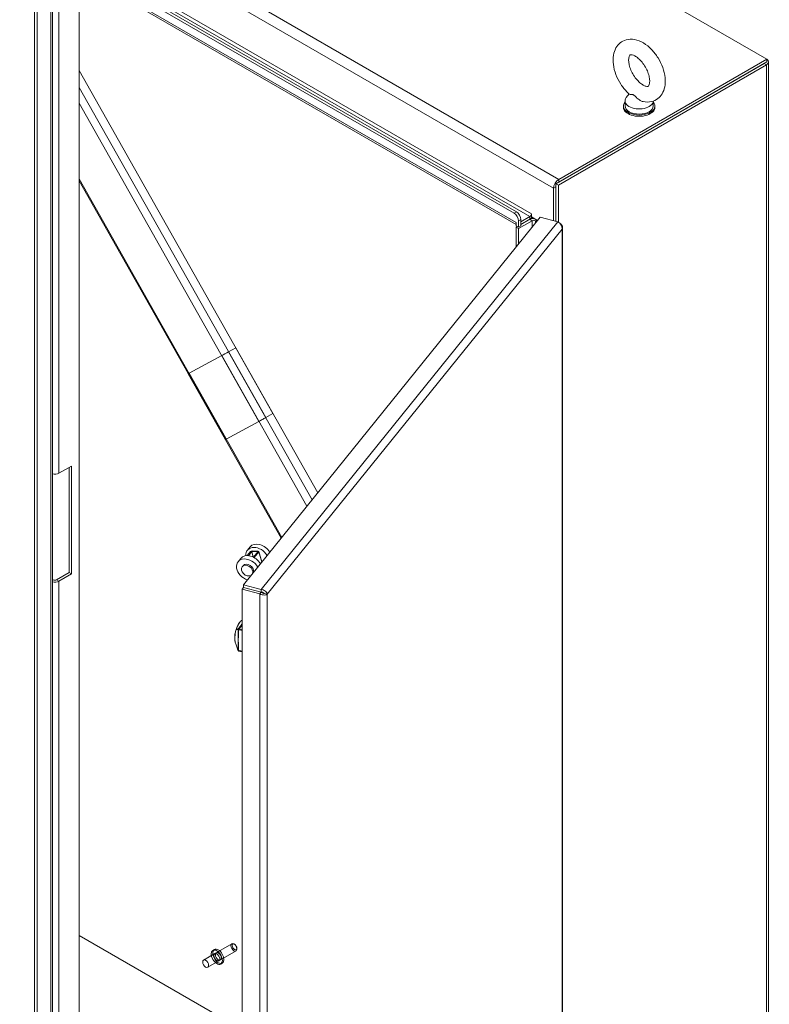
# Model space of a CAD drawing. Units: inches. Extents: x 6 to 331, y 6 to 205.
# Drawn here: x 313 to 331, y 149 to 173 of the extents above; entities that cross this region are included whole.
import ezdxf

# ---------------------------------------------------------------- set-up
doc = ezdxf.new("R2010")
doc.units = ezdxf.units.IN
doc.header["$LTSCALE"] = 20
doc.header["$MEASUREMENT"] = 0
doc.layers.add('Visible (ANSI)', color=7, linetype='Continuous', lineweight=5)
doc.layers.add('Visible Narrow (ANSI)', color=7, linetype='Continuous', lineweight=5)

msp = doc.modelspace()

# ---------------------------------------------------------------- linework, layer by layer
at = {"layer": 'Visible (ANSI)'}
for p, q in [((304.6504, 187.4557), (331.1037, 172.1828)), ((312.9133, 175.231), (324.822, 168.3555)), ((312.9725, 175.2652), (324.8812, 168.3897)), ((324.8733, 168.075), (312.8875, 174.995)), ((312.9092, 146.0659), (312.9092, 174.4838)), ((312.9684, 146.0317), (312.9684, 174.4496)), ((313.3514, 174.2285), (313.3514, 146.2869)), ((314.0181, 174.1097), (314.0181, 147.5836)), ((325.8636, 169.0891), (331.0347, 172.0746)), ((325.9229, 169.0549), (331.0939, 172.0404)), ((331.1037, 172.1828), (325.9327, 169.1973)), ((331.1037, 172.1145), (325.9327, 169.129)), ((331.1037, 172.1145), (331.1037, 172.1828)), ((331.147, 172.1145), (331.147, 140.5482)), ((314.0181, 171.9014), (318.8299, 163.3815)), ((327.6789, 171.3194), (327.6108, 171.2298)), ((327.5406, 171.021), (327.5406, 170.9891)), ((327.5813, 171.1486), (327.5813, 171.021)), ((328.2813, 171.1418), (328.2813, 171.021)), ((328.3219, 171.021), (328.3219, 170.9891)), ((314.0181, 169.1609), (317.648, 162.7336)), ((325.8636, 168.1517), (325.8636, 169.0891)), ((325.8636, 169.0891), (325.9229, 169.0549)), ((325.9229, 168.1327), (325.9229, 169.0549)), ((325.8044, 168.9752), (325.8044, 168.1677)), ((325.8636, 168.1517), (325.8636, 169.0094)), ((325.256, 168.3442), (325.256, 168.3443)), ((325.256, 168.3443), (325.2561, 168.3442)), ((325.2561, 168.3442), (325.2561, 168.2621)), ((318.0996, 159.1265), (325.4738, 168.2567)), ((324.8733, 168.1232), (324.8733, 168.1233)), ((324.8733, 168.1233), (324.8733, 168.1232)), ((324.8733, 168.1232), (324.8733, 168.0411)), ((324.9325, 167.9728), (325.2738, 168.1698)), ((324.9325, 168.1642), (324.9325, 168.007)), ((324.9917, 168.1437), (325.2145, 168.2724)), ((324.9917, 168.0754), (325.2145, 168.204)), ((325.2145, 168.204), (324.9917, 168.0754)), ((324.9917, 168.0412), (324.9917, 168.1983)), ((325.2561, 168.2621), (325.4075, 168.1746)), ((325.3566, 168.1698), (325.3887, 168.1513)), ((325.4738, 168.2567), (325.9112, 168.1389)), ((324.8733, 168.0411), (324.9325, 168.007)), ((324.9029, 168.0241), (324.8733, 168.007)), ((324.9325, 167.9728), (324.8733, 168.007)), ((324.8733, 168.007), (324.8733, 167.5132)), ((324.9325, 168.007), (324.9917, 168.0412)), ((324.9325, 167.9728), (324.9325, 167.5865)), ((326.029, 138.1032), (326.029, 168.0054)), ((317.7279, 164.9112), (317.9074, 165.0148)), ((317.9074, 165.0148), (319.9436, 161.4096)), ((316.7479, 164.3784), (317.5617, 164.8179)), ((316.7255, 164.367), (319.0327, 160.2818)), ((318.4842, 163.1845), (317.6704, 162.745)), ((318.8299, 163.3815), (318.6503, 163.2778)), ((313.511, 161.8935), (313.8247, 162.0746)), ((313.7655, 159.4297), (313.7655, 162.0404)), ((313.8247, 162.0746), (313.8247, 159.3955)), ((318.2628, 160.0648), (318.1968, 159.983)), ((318.0314, 159.7783), (317.9654, 159.6965)), ((318.2752, 159.9489), (318.1939, 159.8482)), ((318.2208, 159.8469), (318.3025, 159.9481)), ((318.3025, 159.9481), (318.4541, 159.9439)), ((318.3398, 159.8126), (318.3025, 159.9481)), ((318.4673, 159.9602), (318.3157, 159.9644)), ((318.4541, 159.9439), (318.3457, 159.8097)), ((318.3652, 159.7992), (318.4815, 159.9431)), ((318.4842, 159.9522), (318.556, 159.6916)), ((318.0672, 159.5738), (318.087, 159.5983)), ((313.3514, 159.2587), (313.369, 159.2486)), ((313.4518, 159.2486), (313.7655, 159.4297)), ((313.8247, 159.3955), (313.511, 159.2144)), ((313.8247, 159.3955), (313.7655, 159.4297)), ((318.0994, 159.0575), (318.064, 159.0137)), ((318.5368, 158.9397), (318.0994, 159.0575)), ((318.537, 159.0087), (318.0996, 159.1265)), ((318.0996, 159.0581), (318.0996, 159.1265)), ((318.537, 158.9403), (318.0996, 159.0581)), ((318.064, 159.0137), (318.5014, 158.8959)), ((318.064, 129.0428), (318.064, 159.0137)), ((318.3473, 158.9914), (318.3475, 158.9907)), ((318.5368, 158.9397), (318.5014, 158.8959)), ((318.537, 158.9403), (318.537, 159.0087)), ((318.6147, 158.9086), (318.6906, 158.8882)), ((317.9799, 157.4775), (317.9799, 157.4775)), ((318.064, 157.4548), (317.9799, 157.4775)), ((318.064, 148.0767), (314.0181, 150.4126)), ((318.064, 148.0767), (314.0181, 150.4126)), ((317.3375, 150.0396), (317.3751, 150.0613)), ((317.4212, 149.9814), (317.8101, 150.206)), ((317.5243, 149.8028), (317.9132, 150.0273)), ((317.8771, 150.1919), (317.8616, 150.2008)), ((317.9345, 150.0924), (317.9345, 150.0745)), ((317.3836, 149.9597), (317.1074, 149.8003)), ((317.4867, 149.7811), (317.2105, 149.6216)), ((317.5328, 149.7013), (317.5704, 149.723))]:
    msp.add_line(p, q, dxfattribs=at)
msp.add_arc((317.9837, 157.5021), 0.0246, 195.98787, 247.26564, dxfattribs=at)
for centre, major_axis, ratio, start_param, end_param in [((330.9656, 172.1145), (0.1814, 0), 0.5773503, 5.4977871, 6.9886471), ((327.9313, 171.021), (-0.3906, 0), 0.5773503, 5.8230671, 9.8848962), ((327.9313, 171.1486), (0.35, 0), 0.5773503, 2.728149, 6.249374), ((327.9313, 171.021), (0.35, 0), 0.5773503, 3.1415927, 6.2831853), ((327.9313, 170.9891), (-0.3906, 0), 0.5773503, 0, 3.1415927), ((325.9327, 169.0492), (-0.0907, -0.1571), 0.5773503, 3.9269908, 5.4977871), ((324.822, 168.2279), (0.0781, -0.1353), 0.5773503, 0.7853982, 2.3561945), ((324.8812, 168.2621), (-0.0781, 0.1353), 0.5773503, 3.9269908, 5.4977871), ((325.2145, 168.3202), (0.0293, 0.0507), 0.5773503, 3.9269908, 5.4977871), ((324.9739, 168.1813), (0.0712, 0.1233), 0.5773503, 2.3561945, 2.3981059), ((325.2145, 168.3202), (0.0712, 0.1233), 0.5773503, 3.9269908, 4.5028405), ((325.3152, 168.1459), (-0.1423, 0), 0.5773503, 4.7142102, 5.4977871), ((325.3152, 168.1459), (0.0586, 0), 0.5773503, 0.7853982, 2.3561945), ((317.6584, 164.8737), (0.119, 0.0672), 0.0134148, 3.757136, 5.3279323), ((316.8446, 164.4342), (-0.119, -0.0672), 0.0134148, 0, 0.6155433), ((318.5809, 163.2403), (-0.119, -0.0672), 0.0134148, 0.6155433, 2.1863397), ((317.767, 162.8008), (-0.119, -0.0672), 0.0134148, 0, 0.6155433), ((313.4104, 161.9516), (0.1423, 0), 0.5773503, 4.2853104, 5.4977871), ((318.4399, 159.7866), (-0.2431, 0.1964), 0.7399972, 4.211577, 6.8884671), ((318.5059, 159.8684), (-0.2431, 0.1964), 0.7399972, 4.211577, 6.2831853), ((318.2085, 159.5002), (-0.2431, 0.1964), 0.7399972, 4.211577, 8.3547937), ((318.2746, 159.5819), (-0.2431, 0.1964), 0.7399972, 4.211577, 6.2831853), ((318.3025, 159.9481), (0.0301, 0.0083), 0.4683678, 0.9927703, 2.5635666), ((318.4541, 159.9439), (0.0301, 0.0083), 0.4683678, 5.7051593, 7.2759556), ((318.1887, 159.4756), (0.1216, -0.0982), 0.7399972, 0.2828067, 6.0003786), ((318.2085, 159.5002), (0.1216, -0.0982), 0.7399972, 0.2828067, 3.1415927), ((313.4104, 159.2725), (-0.1423, 0), 0.5773503, 1.1437177, 2.3561945), ((313.4104, 159.2725), (0.0586, 0), 0.5773503, 3.9269908, 5.4977871), ((317.9837, 157.5021), (-0.0095, -0.0227), 0.6183667, 6.2831357, 6.2831533)]:
    msp.add_ellipse(centre, major_axis=major_axis, ratio=ratio, start_param=start_param, end_param=end_param, dxfattribs=at)
for centre, major_axis in [((317.8616, 150.1166), (-0.0516, 0.0893)), ((317.8771, 150.1256), (-0.0406, 0.0704)), ((317.4352, 149.8704), (-0.0977, 0.1691)), ((317.4727, 149.8921), (-0.0977, 0.1691)), ((317.4352, 149.8704), (0.0516, -0.0893)), ((317.4727, 149.8921), (-0.0516, 0.0893)), ((317.1589, 149.7109), (0.0516, -0.0893))]:
    msp.add_ellipse(centre, major_axis=major_axis, ratio=0.5773503, dxfattribs=at)
for points, knots in [([(328.0279, 171.1289), (328.0969, 171.1142), (328.1696, 171.1126), (328.2952, 171.143), (328.3483, 171.1679), (328.4372, 171.2358), (328.4734, 171.2774), (328.5331, 171.3759), (328.5541, 171.4339), (328.5815, 171.5673), (328.5836, 171.644), (328.5673, 171.8061), (328.5469, 171.8917), (328.4868, 172.0588), (328.4473, 172.1402), (328.353, 172.2922), (328.2985, 172.3629), (328.1774, 172.4882), (328.1108, 172.5427), (327.9687, 172.6279), (327.8929, 172.659), (327.7452, 172.6844), (327.674, 172.6829), (327.5518, 172.6481), (327.5005, 172.6213), (327.4146, 172.5506), (327.3798, 172.5076), (327.3228, 172.406), (327.3033, 172.3464), (327.2795, 172.2097), (327.2794, 172.1314), (327.3001, 171.9678), (327.3224, 171.8821), (327.3861, 171.7158), (327.4272, 171.6352), (327.5242, 171.4852), (327.5799, 171.4158), (327.6555, 171.3409), (327.6701, 171.3272), (327.685, 171.314)], [0.3057307, 0.3057307, 0.3057307, 0.3057307, 0.6170372, 0.6170372, 0.8597967, 0.8597967, 1.0924846, 1.0924846, 1.3619288, 1.3619288, 1.6936624, 1.6936624, 2.0537723, 2.0537723, 2.4101839, 2.4101839, 2.7642474, 2.7642474, 3.122335, 3.122335, 3.4795998, 3.4795998, 3.7832162, 3.7832162, 4.0226311, 4.0226311, 4.2569395, 4.2569395, 4.531737, 4.531737, 4.8684161, 4.8684161, 5.228757, 5.228757, 5.5846921, 5.5846921, 5.9388864, 5.9388864, 6.0216226, 6.0216226, 6.0216226, 6.0216226]), ([(328.0281, 171.5409), (328.0545, 171.5257), (328.0785, 171.5159), (328.1169, 171.5053), (328.1312, 171.5044), (328.1519, 171.5058), (328.1545, 171.5076), (328.1613, 171.5125), (328.1665, 171.517), (328.1795, 171.5428), (328.1864, 171.5631), (328.1931, 171.6154), (328.1938, 171.6454), (328.1874, 171.714), (328.1801, 171.7527), (328.1567, 171.8352), (328.1401, 171.8791), (328.0988, 171.9664), (328.0737, 172.0098), (328.0181, 172.0903), (327.9876, 172.1273), (327.9258, 172.1905), (327.8945, 172.2169), (327.8366, 172.2567), (327.8099, 172.2707), (327.7652, 172.288), (327.7471, 172.2915), (327.7202, 172.2934), (327.7132, 172.2914), (327.7034, 172.2876), (327.6999, 172.2869), (327.6841, 172.2575), (327.6769, 172.2375), (327.6696, 172.1855), (327.6687, 172.1559), (327.6745, 172.0881), (327.6814, 172.0496), (327.704, 171.9675), (327.7202, 171.9238), (327.7609, 171.8364), (327.7856, 171.7929), (327.8407, 171.7119), (327.8711, 171.6745), (327.9329, 171.6104), (327.9642, 171.5836), (328.0057, 171.5545), (328.0171, 171.5473), (328.0281, 171.5409)], [0, 0, 0, 0, 0.2551645, 0.2551645, 0.5092581, 0.5092581, 0.8431278, 0.8431278, 1.1465557, 1.1465557, 1.4329652, 1.4329652, 1.6841854, 1.6841854, 1.94465, 1.94465, 2.2166849, 2.2166849, 2.4954073, 2.4954073, 2.7741335, 2.7741335, 3.0459349, 3.0459349, 3.3055332, 3.3055332, 3.5566885, 3.5566885, 3.8397805, 3.8397805, 4.2705114, 4.2705114, 4.564109, 4.564109, 4.8152663, 4.8152663, 5.0752168, 5.0752168, 5.3468471, 5.3468471, 5.6254206, 5.6254206, 5.9042854, 5.9042854, 6.1765021, 6.1765021, 6.2831853, 6.2831853, 6.2831853, 6.2831853]), ([(327.7943, 171.294), (327.7882, 171.2975), (327.7822, 171.3002), (327.7632, 171.3063), (327.7509, 171.3072), (327.7206, 171.3084), (327.7003, 171.3072), (327.6877, 171.3121), (327.6862, 171.3129), (327.685, 171.314)], [0.91423809, 0.91423809, 0.91423809, 0.91423809, 0.9520549, 0.9520549, 1.03110369, 1.03110369, 1.1787345, 1.1787345, 1.20559338, 1.20559338, 1.20559338, 1.20559338]), ([(328.0279, 171.1289), (328.0198, 171.1306), (328.0116, 171.1329), (327.9799, 171.1436), (327.9572, 171.1555), (327.9059, 171.1899), (327.8812, 171.2133), (327.8427, 171.252), (327.8256, 171.2709), (327.8038, 171.288), (327.799, 171.2913), (327.7943, 171.294)], [0.56406313, 0.56406313, 0.56406313, 0.56406313, 0.59143372, 0.59143372, 0.67079373, 0.67079373, 0.78259067, 0.78259067, 0.8847232, 0.8847232, 0.91423809, 0.91423809, 0.91423809, 0.91423809]), ([(325.9112, 168.1389), (325.9441, 168.1232), (325.9767, 168.092), (325.9962, 168.0541), (326.012, 168.0236), (326.0193, 167.9892), (326.0156, 167.9575)], [0, 0, 0, 0, 0.8709453, 0.8709453, 0.8709453, 1.5707963, 1.5707963, 1.5707963, 1.5707963]), ([(326.0156, 167.9575), (326.0331, 167.9879), (326.0331, 168.0228), (326.0157, 168.0532), (326.0025, 168.0763), (325.9795, 168.0967), (325.9516, 168.1117)], [0, 0, 0, 0, 0.8709453, 0.8709453, 0.8709453, 1.5328704, 1.5328704, 1.5328704, 1.5328704]), ([(318.5014, 158.8959), (318.5389, 158.877), (318.584, 158.8682), (318.6215, 158.8695), (318.6516, 158.8705), (318.6766, 158.8778), (318.6906, 158.8882)], [0, 0, 0, 0, 0.8709453, 0.8709453, 0.8709453, 1.5707963, 1.5707963, 1.5707963, 1.5707963]), ([(318.6147, 158.9086), (318.6057, 158.9085), (318.5856, 158.9116), (318.5643, 158.922), (318.5549, 158.9266), (318.5454, 158.9326), (318.5368, 158.9397)], [0, 0, 0, 0, 1.0873332, 1.0873332, 1.0873332, 1.5707963, 1.5707963, 1.5707963, 1.5707963]), ([(318.6906, 158.8882), (318.686, 158.9163), (318.6642, 158.9487), (318.631, 158.9726), (318.6044, 158.9917), (318.5707, 159.0051), (318.537, 159.0087)], [0, 0, 0, 0, 0.8709453, 0.8709453, 0.8709453, 1.5707963, 1.5707963, 1.5707963, 1.5707963]), ([(318.6147, 158.9086), (318.609, 158.9189), (318.592, 158.9319), (318.5693, 158.9376), (318.5592, 158.9401), (318.5481, 158.9411), (318.537, 158.9403)], [0, 0, 0, 0, 1.0873332, 1.0873332, 1.0873332, 1.5707963, 1.5707963, 1.5707963, 1.5707963]), ([(317.9166, 158.014), (317.9264, 158.0443), (317.9379, 158.0738), (317.9564, 158.1137), (317.9629, 158.1264), (317.9713, 158.1414), (317.973, 158.1445), (317.9774, 158.1521), (317.9801, 158.1565), (317.9909, 158.1738), (317.9992, 158.1856), (318.024, 158.217), (318.0409, 158.2332), (318.0599, 158.244), (318.0619, 158.2451), (318.064, 158.2461)], [0, 0, 0, 0, 0.3919467, 0.3919467, 0.5893617, 0.5893617, 0.6415262, 0.6415262, 0.71979, 0.71979, 0.955277, 0.955277, 1.4216879, 1.4216879, 1.4779209, 1.4779209, 1.4779209, 1.4779209]), ([(317.978, 158.0362), (317.9775, 158.0352), (317.9773, 158.034), (317.9774, 158.0325), (317.9776, 158.031), (317.9782, 158.0291), (317.9793, 158.0271)], [-0.00000655868, -0.00000655868, -0.00000655868, -0.00000655868, 0.00039044248, 0.00039044248, 0.00039044248, 0.00078744365, 0.00078744365, 0.00078744365, 0.00078744365]), ([(317.9005, 157.6751), (317.8923, 157.6912), (317.8869, 157.7121), (317.8805, 157.7614), (317.8798, 157.7907), (317.8818, 157.8301), (317.8824, 157.8384), (317.8855, 157.8725), (317.8893, 157.8996), (317.9003, 157.9557), (317.9077, 157.9852), (317.9164, 158.0136)], [0, 0, 0, 0, 0.4186735, 0.4186735, 0.8558044, 0.8558044, 0.9700072, 0.9700072, 1.3152288, 1.3152288, 1.6787307, 1.6787307, 1.6787307, 1.6787307]), ([(317.9793, 158.0271), (317.9793, 158.0268), (317.9794, 158.0265), (317.9794, 158.0258), (317.9795, 158.0255), (317.9795, 158.0252)], [-0.0081009493, -0.0081009493, -0.0081009493, -0.0081009493, -0.0040526373, -0.0040526373, -0.0000020722, -0.0000020722, -0.0000020722, -0.0000020722]), ([(317.9795, 158.0252), (317.9799, 158.0219), (317.9806, 158.0186), (317.9816, 158.0153), (317.982, 158.0137), (317.9825, 158.0121), (317.9831, 158.0105), (317.9837, 158.009), (317.9843, 158.0075), (317.985, 158.0061)], [0, 0, 0, 0, 0.00041046631, 0.00041046631, 0.00041046631, 0.00061569946, 0.00061569946, 0.00061569946, 0.00082093262, 0.00082093262, 0.00082093262, 0.00082093262])]:
    msp.add_open_spline(points, degree=3, knots=knots, dxfattribs=at)
for points in [[(318.4666, 158.9593), (318.4666, 158.9591), (318.4665, 158.9589), (318.4664, 158.9587)], [(318.0118, 158.0783), (318.03, 158.1015), (318.0476, 158.1259), (318.064, 158.1523)], [(317.9164, 158.0136), (317.9165, 158.0137), (317.9165, 158.0139), (317.9166, 158.014)], [(317.9802, 158.0274), (317.9799, 158.0273), (317.9796, 158.0272), (317.9793, 158.0271)], [(317.9904, 158.0306), (317.987, 158.0296), (317.9836, 158.0285), (317.9802, 158.0274)], [(317.9353, 157.5834), (317.9268, 157.6146), (317.9155, 157.6455), (317.9005, 157.6751)], [(317.9601, 157.4953), (317.9517, 157.5246), (317.9434, 157.554), (317.9353, 157.5834)], [(317.9794, 157.4776), (317.9777, 157.4781), (317.9759, 157.4787), (317.9742, 157.4794)]]:
    msp.add_open_spline(points, degree=3, dxfattribs=at)
at = {"layer": 'Visible Narrow (ANSI)'}
for p, q in [((299.4794, 184.4702), (325.9327, 169.1973)), ((325.8044, 168.9752), (299.3511, 184.248)), ((325.2145, 168.2724), (313.1993, 175.2094)), ((313.2408, 175.2811), (325.256, 168.3442)), ((312.858, 175.0602), (324.8733, 168.1232)), ((313.3097, 146.2288), (313.3097, 174.2526)), ((313.511, 174.1364), (313.511, 161.8935)), ((331.0939, 172.0404), (331.0347, 172.0746)), ((331.0939, 140.4741), (331.0939, 172.0404)), ((314.0181, 171.4799), (318.6503, 163.2778)), ((318.4842, 163.1845), (314.0181, 171.0924)), ((314.0181, 169.2119), (317.6704, 162.745)), ((325.9327, 169.1973), (325.9327, 169.129)), ((325.8636, 169.0094), (325.8044, 168.9752)), ((324.8812, 168.3897), (324.822, 168.3555)), ((325.256, 168.3442), (325.2561, 168.3442)), ((318.537, 159.0087), (325.9112, 168.1389)), ((324.8733, 168.1232), (324.8733, 168.1232)), ((324.9325, 168.1642), (324.9917, 168.1983)), ((325.2145, 168.204), (325.2145, 168.2724)), ((325.2738, 168.1698), (325.2145, 168.204)), ((325.2738, 168.0091), (325.2738, 168.1698)), ((325.3862, 168.1869), (325.3566, 168.1698)), ((325.3566, 168.1698), (325.3566, 168.1117)), ((326.0156, 167.9575), (318.6906, 158.8882)), ((326.0156, 138.0817), (326.0156, 167.9575)), ((317.7279, 164.9112), (319.8034, 161.2361)), ((319.6746, 161.0766), (317.5617, 164.8179)), ((316.7479, 164.3784), (319.0496, 160.3028)), ((318.4815, 159.9431), (318.5521, 159.6867)), ((313.369, 159.2486), (313.3514, 159.2385)), ((313.4518, 159.2486), (313.511, 159.2144)), ((313.511, 159.2144), (313.511, 146.6526)), ((318.3633, 158.9864), (318.3631, 158.9871)), ((318.5014, 128.9251), (318.5014, 158.8959)), ((318.6906, 158.8882), (318.6906, 129.0123)), ((317.976, 157.4981), (318.064, 157.4744))]:
    msp.add_line(p, q, dxfattribs=at)
for centre, major_axis, ratio, start_param, end_param in [((318.6243, 158.8401), (-0.1059, -0.3932), 0.3450664, 4.5294322, 4.5309811), ((317.9606, 158.0535), (0.0191, -0.0155), 0.7427534, 6.0455469, 6.1465524), ((317.9973, 158.021), (-0.0182, 0.0165), 0.243529, 5.2007165, 6.2080592), ((317.9282, 158.01), (-0.0118, 0.0036), 0.0965207, 6.06429, 6.2831853), ((317.9283, 158.0102), (-0.0117, 0.0038), 0.1334516, 6.0658851, 6.2831855), ((317.9236, 158.0108), (0.0038, 0.0144), 0.4937435, 1.4622863, 1.4976019), ((317.987, 158.0131), (-0.0031, 0.0244), 0.9637833, 0.6360199, 1.6138154), ((317.987, 158.0131), (-0.0246, 0.0008), 0.5866403, 0.3352442, 1.1524173), ((317.987, 158.0131), (-0.014, 0.0202), 0.6571087, 0.2117299, 1.7624292), ((318.2071, 157.7677), (-0.2817, 0.2203), 0.7692492, 6.0314893, 6.0571576), ((317.9924, 158.0167), (-0.0133, 0.0207), 0.6533286, 0.2158349, 1.7835978), ((318.2035, 157.7472), (-0.2672, 0.2158), 0.7399972, 6.0431041, 6.0680175), ((317.9872, 158.0211), (-0.0063, -0.0238), 0.3473311, 4.5377963, 4.6319705), ((317.9503, 158.0406), (0.0383, -0.0309), 0.7399972, 6.0431344, 6.1442696), ((317.9837, 157.5021), (-0.0237, -0.0068), 0.2894112, 6.0518793, 6.2831853), ((317.9837, 157.5021), (-0.0057, 0.0239), 0.9756129, 1.5473908, 2.5900969), ((317.9864, 157.511), (-0.0246, -0.0008), 0.5672822, 0.3485641, 1.1165102), ((317.9837, 157.5021), (-0.0095, -0.0227), 0.6183667, 0.0000176, 0.1468695)]:
    msp.add_ellipse(centre, major_axis=major_axis, ratio=ratio, start_param=start_param, end_param=end_param, dxfattribs=at)
for points, knots in [([(318.064, 158.246), (318.0638, 158.2459), (318.0635, 158.2458), (318.0561, 158.2419), (318.0486, 158.2362), (318.0327, 158.2213), (318.0243, 158.212), (318.0069, 158.1905), (317.9981, 158.1785), (317.9849, 158.1585), (317.9804, 158.1515), (317.9715, 158.1368), (317.9671, 158.129), (317.9541, 158.105), (317.9458, 158.0882), (317.9344, 158.0614), (317.9307, 158.0523), (317.9236, 158.0336), (317.9202, 158.024), (317.917, 158.0143)], [0.00488403, 0.00488403, 0.00488403, 0.00488403, 0.004960117, 0.004960117, 0.007434895, 0.007434895, 0.009909672, 0.009909672, 0.01238445, 0.01238445, 0.013621838, 0.013621838, 0.014859227, 0.014859227, 0.017334005, 0.017334005, 0.018571393, 0.018571393, 0.019808782, 0.019808782, 0.019808782, 0.019808782]), ([(317.9765, 158.0351), (317.987, 158.0486), (317.9974, 158.0623), (318.0177, 158.0899), (318.0277, 158.1039), (318.0464, 158.1303), (318.0551, 158.1427), (318.064, 158.1551)], [0.0008148239, 0.0008148239, 0.0008148239, 0.0008148239, 0.0040699623, 0.0040699623, 0.0073251006, 0.0073251006, 0.0101588262, 0.0101588262, 0.0101588262, 0.0101588262]), ([(317.9168, 158.0138), (317.911, 157.9943), (317.9059, 157.9746), (317.8996, 157.9448), (317.8977, 157.9348), (317.8943, 157.9148), (317.8928, 157.9048), (317.889, 157.8755), (317.8873, 157.8566), (317.8851, 157.82), (317.8845, 157.8022), (317.8845, 157.7687), (317.8851, 157.7533), (317.8868, 157.7321), (317.8875, 157.7254), (317.8893, 157.7126), (317.8904, 157.7065), (317.8939, 157.6908), (317.8969, 157.6822), (317.9005, 157.6751)], [0.000010563, 0.000010563, 0.000010563, 0.000010563, 0.00248534, 0.00248534, 0.003722729, 0.003722729, 0.004960117, 0.004960117, 0.007434895, 0.007434895, 0.009909672, 0.009909672, 0.01238445, 0.01238445, 0.013621838, 0.013621838, 0.014859227, 0.014859227, 0.017096132, 0.017096132, 0.017096132, 0.017096132]), ([(317.9636, 158.0091), (317.9551, 158.0096), (317.9468, 158.0103), (317.9311, 158.0119), (317.9236, 158.0129), (317.9168, 158.0138)], [0, 0, 0, 0, 0.0038088605, 0.0038088605, 0.007617721, 0.007617721, 0.007617721, 0.007617721]), ([(317.917, 158.0143), (317.9251, 158.0177), (317.9339, 158.0209), (317.9519, 158.0265), (317.9612, 158.0289), (317.9705, 158.031)], [0, 0, 0, 0, 0.0038083748, 0.0038083748, 0.0076167496, 0.0076167496, 0.0076167496, 0.0076167496]), ([(317.9634, 157.5055), (317.9632, 157.526), (317.9631, 157.5464), (317.9632, 157.5873), (317.9634, 157.6078), (317.964, 157.6696), (317.9644, 157.7112), (317.9643, 157.7952), (317.9637, 157.8376), (317.9632, 157.9017), (317.9631, 157.9232), (317.9632, 157.9661), (317.9634, 157.9876), (317.9636, 158.0091)], [0, 0, 0, 0, 0.003131401, 0.003131401, 0.006262803, 0.006262803, 0.012525606, 0.012525606, 0.018788408, 0.018788408, 0.02191981, 0.02191981, 0.025051211, 0.025051211, 0.025051211, 0.025051211]), ([(317.9766, 158.0002), (317.976, 157.9795), (317.9753, 157.9588), (317.9746, 157.938), (317.9739, 157.9173), (317.9733, 157.8965), (317.9727, 157.8758), (317.9715, 157.8342), (317.9707, 157.7926), (317.9706, 157.7507), (317.9705, 157.7089), (317.9711, 157.6669), (317.9722, 157.6247), (317.9727, 157.6037), (317.9733, 157.5826), (317.974, 157.5615), (317.9746, 157.5404), (317.9753, 157.5192), (317.976, 157.4981)], [0.00040008, 0.00040008, 0.00040008, 0.00040008, 0.003525711, 0.003525711, 0.003525711, 0.006651343, 0.006651343, 0.006651343, 0.012902606, 0.012902606, 0.012902606, 0.01915387, 0.01915387, 0.01915387, 0.022279502, 0.022279502, 0.022279502, 0.025405133, 0.025405133, 0.025405133, 0.025405133]), ([(318.064, 157.985), (318.0434, 157.9905), (318.0227, 157.996), (318.0021, 158.0015), (317.9964, 158.003), (317.9907, 158.0045), (317.985, 158.0061)], [0.0081064732, 0.0081064732, 0.0081064732, 0.0081064732, 0.0108811452, 0.0108811452, 0.0108811452, 0.0116492596, 0.0116492596, 0.0116492596, 0.0116492596]), ([(317.9353, 157.5834), (317.936, 157.581), (317.9367, 157.5785), (317.9447, 157.5497), (317.9524, 157.5234), (317.9603, 157.4971)], [0.0032252422, 0.0032252422, 0.0032252422, 0.0032252422, 0.0035569134, 0.0035569134, 0.0071138268, 0.0071138268, 0.0071138268, 0.0071138268]), ([(317.9603, 157.4971), (317.9611, 157.4972), (317.9618, 157.4978), (317.963, 157.5005), (317.9634, 157.5026), (317.9634, 157.5055)], [0, 0, 0, 0, 0.00044258827, 0.00044258827, 0.00088517654, 0.00088517654, 0.00088517654, 0.00088517654]), ([(317.976, 157.4981), (317.976, 157.4954), (317.976, 157.493), (317.9761, 157.4908), (317.9761, 157.4886), (317.9761, 157.4866), (317.9761, 157.485), (317.9761, 157.4849), (317.9761, 157.4848), (317.9761, 157.4847), (317.9761, 157.4832), (317.9762, 157.4819), (317.9762, 157.481), (317.9763, 157.4799), (317.9763, 157.4792), (317.9764, 157.4788)], [0, 0, 0, 0, 0.0003977834, 0.0003977834, 0.0003977834, 0.0007955667, 0.0007955667, 0.0007955667, 0.0008221044, 0.0008221044, 0.0008221044, 0.0011933501, 0.0011933501, 0.0011933501, 0.0015911334, 0.0015911334, 0.0015911334, 0.0015911334])]:
    msp.add_open_spline(points, degree=3, knots=knots, dxfattribs=at)
for points in [[(317.978, 158.0362), (317.9785, 158.0367), (317.979, 158.0373), (317.9795, 158.0379)], [(317.9795, 158.0379), (318.0074, 158.0685), (318.0354, 158.0992), (318.064, 158.1296)], [(318.0118, 158.0783), (318.0011, 158.0647), (317.9903, 158.0512), (317.9795, 158.0379)], [(318.064, 158.1135), (318.0403, 158.0864), (318.0164, 158.0595), (317.9923, 158.0327)], [(317.9923, 158.0327), (317.9917, 158.032), (317.9911, 158.0313), (317.9904, 158.0306)], [(317.9904, 158.0306), (318.0149, 158.0239), (318.0394, 158.0173), (318.064, 158.0106)], [(317.9764, 157.4788), (317.9775, 157.4782), (317.9787, 157.4778), (317.9799, 157.4775)]]:
    msp.add_open_spline(points, degree=3, dxfattribs=at)

doc.saveas('drawing.dxf')
